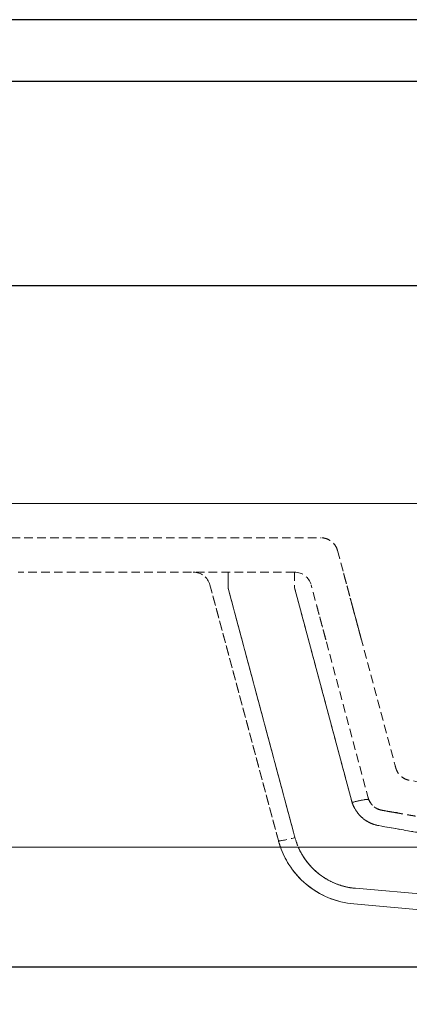
# Model space of a CAD drawing. Units: inches. Extents: x 0 to 1485, y 0 to 1050.
# Drawn here: x 928 to 1041, y 763 to 1050 of the extents above; entities that cross this region are included whole.
import ezdxf

# ---------------------------------------------------------------- set-up
doc = ezdxf.new("R2010")
doc.units = ezdxf.units.IN
doc.header["$LTSCALE"] = 10
doc.header["$MEASUREMENT"] = 0
doc.linetypes.add('HIDDEN', pattern=[0.375, 0.25, -0.125])
doc.layers.get('Defpoints').update_dxf_attribs({"color": 251})
doc.styles.add('Text_Std', font='arial.ttf')
doc.dimstyles.new('Dim_Std', dxfattribs={"dimscale": 5, "dimtxt": 2, "dimasz": 2, "dimexe": 2, "dimexo": 2, "dimgap": 0.5, "dimtad": 1, "dimdec": 0, "dimzin": 0, "dimdsep": 46, "dimtxsty": 'Text_Std', "dimblk": 'ARCHTICK', "dimcen": 0.09, "dimclrd": 256, "dimclre": 256, "dimclrt": 256, "dimadec": 0, "dimazin": 0, "dimtfac": 1, "dimtdec": 0, "dimtofl": 0, "dimtmove": 0, "dimatfit": 3, "dimldrblk": 'CLOSEDBLANK', "dimfxl": 1, "dimtolj": 1, "dimtzin": 0, "dimlwd": -1, "dimlwe": -1, "dimarcsym": 1})

# ---------------------------------------------------------------- blocks, each defined once
blk = doc.blocks.new('_ArchTick')
at = {"color": 0, "linetype": 'ByBlock', "const_width": 0.15}
blk.add_lwpolyline([(-0.5, -0.5), (0.5, 0.5)], dxfattribs=at)
blk = doc.blocks.new('*D31')
at = {"transparency": 16777216}
for p, q in [((876.92, 809.19), (835.02, 809.19)), ((845.02, 774.19), (845.02, 809.19)), ((1135.92, 774.19), (835.02, 774.19))]:
    blk.add_line(p, q, dxfattribs=at)
at = {"layer": 'Defpoints', "color": 0, "transparency": 16777216}
for p in [(845.02, 809.19), (886.92, 809.19), (1145.92, 774.19)]:
    blk.add_point(p, dxfattribs=at)
at = {"transparency": 16777216, "xscale": 10, "yscale": 10, "zscale": 10}
for p, rotation in [((845.02, 809.19), 90), ((845.02, 774.19), 270)]:
    blk.add_blockref('_ArchTick', p, dxfattribs=dict(at, rotation=rotation))
at = {"transparency": 16777216, "insert": (837.42, 791.69), "char_height": 10, "attachment_point": 5, "rotation": 90, "style": 'Text_Std'}
blk.add_mtext('\\A1;35', dxfattribs=at)
blk = doc.blocks.new('_ClosedBlank')
at = {"color": 0, "linetype": 'ByBlock', "lineweight": -2}
for p, q in [((-1, 0.167), (0, 0)), ((-1, 0.167), (-1, -0.167)), ((0, 0), (-1, -0.167))]:
    blk.add_line(p, q, dxfattribs=at)
blk = doc.blocks.new('*D33')
at = {"transparency": 16777216}
for p, q in [((886.92, 916.19), (886.92, 982.63)), ((1346.92, 916.19), (1346.92, 982.63)), ((886.92, 972.63), (1346.92, 972.63))]:
    blk.add_line(p, q, dxfattribs=at)
at = {"layer": 'Defpoints', "color": 0, "transparency": 16777216}
for p in [(1346.92, 972.63), (886.92, 906.19), (1346.92, 906.19)]:
    blk.add_point(p, dxfattribs=at)
at = {"transparency": 16777216, "xscale": 10, "yscale": 10, "zscale": 10, "rotation": 180}
blk.add_blockref('_ArchTick', (886.92, 972.63), dxfattribs=at)
at = {"transparency": 16777216, "xscale": 10, "yscale": 10, "zscale": 10}
blk.add_blockref('_ArchTick', (1346.92, 972.63), dxfattribs=at)
at = {"transparency": 16777216, "insert": (1116.92, 980.24), "char_height": 10, "attachment_point": 5, "style": 'Text_Std'}
blk.add_mtext('\\A1;460', dxfattribs=at)

msp = doc.modelspace()

# ---------------------------------------------------------------- linework, layer by layer
at = {"color": 7, "linetype": 'Continuous', "lineweight": 0, "extrusion": (0, 1, 0)}
for p, q in [((891.92, 909.19), (1341.92, 909.19)), ((891.92, 909.19), (1341.92, 909.19)), ((891.92, 809.19), (1341.92, 809.19)), ((1341.92, 809.19), (891.92, 809.19)), ((1025.79, 797.17), (1154.03, 785.95)), ((1154.03, 785.95), (1025.79, 797.17)), ((1025.36, 792.63), (1141.24, 782.49)), ((1141.24, 782.49), (1025.36, 792.63))]:
    msp.add_line(p, q, dxfattribs=at)
at = {"color": 1, "linetype": 'HIDDEN', "lineweight": 0, "extrusion": (0, 1, 0)}
for p, q in [((899.44, 899.19), (1015.77, 899.19)), ((899.44, 899.19), (1015.77, 899.19)), ((1020.59, 895.49), (1037.37, 832.88)), ((1020.59, 895.49), (1037.37, 832.88)), ((1008.09, 889.19), (928.5, 889.19)), ((1008.09, 889.19), (928.5, 889.19)), ((988.74, 889.19), (988.74, 884.63)), ((988.74, 884.63), (988.74, 889.19)), ((1008.09, 889.19), (1008.09, 884.63)), ((1008.09, 889.19), (1008.09, 884.63)), ((983.45, 885.49), (1003.39, 811.06)), ((1003.39, 811.06), (983.45, 885.49)), ((988.74, 884.63), (1008.22, 811.92)), ((1008.22, 811.92), (988.74, 884.63)), ((1024.83, 822.16), (1008.09, 884.63)), ((1008.09, 884.63), (1024.83, 822.16)), ((1029.66, 823.02), (1012.92, 885.49)), ((1029.66, 823.02), (1012.92, 885.49))]:
    msp.add_line(p, q, dxfattribs=at)
at = {"color": 1, "linetype": 'HIDDEN', "lineweight": 0}
msp.add_arc((978.62, 884.19), 5, 15, 90, dxfattribs=at)
at = {"color": 1, "linetype": 'HIDDEN', "lineweight": 0, "extrusion": (0, 0, -1)}
for centre in [(-978.62, 884.19), (-1008.09, 884.19), (-1008.09, 884.19)]:
    msp.add_arc(centre, 5, 90, 165, dxfattribs=at)
at = {"color": 1, "linetype": 'HIDDEN', "lineweight": 0}
for centre, major_axis, start_param in [((1024.83, 821.72), (4.83, 1.29), 0.000001), ((1008.22, 812.36), (-4.83, -1.29), 0), ((1008.22, 812.36), (-4.83, -1.29), 0)]:
    msp.add_ellipse(centre, major_axis=major_axis, ratio=0.084207, start_param=start_param, end_param=1.548237, dxfattribs=at)
at = {"color": 1, "linetype": 'HIDDEN', "lineweight": 0, "extrusion": (0, 0, -1)}
for start_param, end_param in [(-1.548237, 0), (-1.548237, -0.774118), (-0.774118, 0)]:
    msp.add_ellipse((1024.83, 821.72), major_axis=(4.83, 1.29), ratio=0.084207, start_param=start_param, end_param=end_param, dxfattribs=at)
at = {"color": 1, "linetype": 'HIDDEN', "lineweight": 0}
for points, knots in [([(1020.59, 895.49), (1020.45, 896.01), (1020.23, 896.52), (1019.62, 897.42), (1019.24, 897.83), (1018.38, 898.49), (1017.89, 898.75), (1016.86, 899.1), (1016.31, 899.19), (1015.77, 899.19)], [0, 0, 0, 0, 0.25, 0.25, 0.5, 0.5, 0.75, 0.75, 1, 1, 1, 1]), ([(928.5, 889.19), (928.5, 889.19), (928.38, 889.19), (928, 889.19), (927.85, 889.19), (927.68, 889.19)], [0, 0, 0, 0, 0.5, 0.5, 0.7424914, 0.7424914, 0.7424914, 0.7424914]), ([(1024.96, 879.19), (1024.71, 880.11), (1024.44, 881.14), (1024.14, 882.24), (1024.07, 882.5), (1024.01, 882.76), (1023.94, 883.02), (1023.68, 883.97), (1023.42, 884.95), (1023.17, 885.88), (1023.13, 886.01), (1023.1, 886.14), (1023.07, 886.26), (1022.88, 886.97), (1022.7, 887.63), (1022.56, 888.15), (1022.53, 888.25), (1022.51, 888.34), (1022.49, 888.43), (1022.37, 888.87), (1022.29, 889.14), (1022.28, 889.19), (1022.28, 889.19), (1022.28, 889.19), (1022.28, 889.19), (1022.28, 889.19), (1022.34, 888.96), (1022.45, 888.55), (1022.46, 888.51), (1022.47, 888.47), (1022.49, 888.43), (1022.58, 888.09), (1022.69, 887.65), (1022.82, 887.18), (1022.9, 886.89), (1022.98, 886.58), (1023.07, 886.26), (1023.25, 885.58), (1023.44, 884.85), (1023.64, 884.13), (1023.74, 883.76), (1023.84, 883.39), (1023.94, 883.02), (1024.17, 882.14), (1024.4, 881.29), (1024.61, 880.5), (1024.73, 880.04), (1024.85, 879.61), (1024.96, 879.19)], [0, 0, 0, 0, 0.1365345, 0.1365345, 0.1365345, 0.1682681, 0.1682681, 0.1682681, 0.2834977, 0.2834977, 0.2834977, 0.2994436, 0.2994436, 0.2994436, 0.3893289, 0.3893289, 0.3893289, 0.4065172, 0.4065172, 0.4065172, 0.4919227, 0.4919227, 0.4919227, 0.5, 0.5, 0.5, 0.585271, 0.585271, 0.585271, 0.5934828, 0.5934828, 0.5934828, 0.6602367, 0.6602367, 0.6602367, 0.7005564, 0.7005564, 0.7005564, 0.7871289, 0.7871289, 0.7871289, 0.8317319, 0.8317319, 0.8317319, 0.9385468, 0.9385468, 0.9385468, 1, 1, 1, 1]), ([(1014.61, 879.19), (1014.85, 878.27), (1015.13, 877.24), (1015.43, 876.14), (1015.49, 875.89), (1015.56, 875.63), (1015.63, 875.37), (1015.89, 874.42), (1016.15, 873.43), (1016.4, 872.5), (1016.44, 872.37), (1016.47, 872.25), (1016.5, 872.12), (1016.69, 871.41), (1016.87, 870.76), (1017.01, 870.24), (1017.03, 870.14), (1017.06, 870.04), (1017.08, 869.95), (1017.2, 869.51), (1017.27, 869.24), (1017.29, 869.2), (1017.29, 869.19), (1017.29, 869.19), (1017.29, 869.19), (1017.29, 869.19), (1017.23, 869.43), (1017.12, 869.83), (1017.11, 869.87), (1017.1, 869.91), (1017.08, 869.95), (1016.99, 870.3), (1016.88, 870.73), (1016.75, 871.21), (1016.67, 871.5), (1016.59, 871.8), (1016.5, 872.12), (1016.32, 872.8), (1016.13, 873.53), (1015.93, 874.25), (1015.83, 874.63), (1015.73, 875), (1015.63, 875.37), (1015.4, 876.25), (1015.17, 877.1), (1014.96, 877.89), (1014.84, 878.34), (1014.72, 878.78), (1014.61, 879.19)], [-1, -1, -1, -1, -0.863475, -0.863475, -0.863475, -0.831732, -0.831732, -0.831732, -0.716484, -0.716484, -0.716484, -0.700556, -0.700556, -0.700556, -0.61068, -0.61068, -0.61068, -0.593483, -0.593483, -0.593483, -0.508078, -0.508078, -0.508078, -0.5, -0.5, -0.5, -0.414729, -0.414729, -0.414729, -0.406517, -0.406517, -0.406517, -0.339775, -0.339775, -0.339775, -0.299444, -0.299444, -0.299444, -0.212845, -0.212845, -0.212845, -0.168268, -0.168268, -0.168268, -0.061467, -0.061467, -0.061467, 0, 0, 0, 0]), ([(1024.96, 879.19), (1025.21, 878.27), (1025.48, 877.24), (1025.78, 876.14), (1025.85, 875.89), (1025.92, 875.63), (1025.99, 875.37), (1026.24, 874.42), (1026.51, 873.43), (1026.75, 872.5), (1026.79, 872.37), (1026.82, 872.25), (1026.86, 872.12), (1027.05, 871.41), (1027.22, 870.76), (1027.36, 870.24), (1027.39, 870.14), (1027.41, 870.04), (1027.44, 869.95), (1027.55, 869.51), (1027.63, 869.24), (1027.64, 869.2), (1027.64, 869.19), (1027.64, 869.19), (1027.64, 869.19), (1027.64, 869.19), (1027.58, 869.43), (1027.47, 869.83), (1027.46, 869.87), (1027.45, 869.91), (1027.44, 869.95), (1027.34, 870.3), (1027.23, 870.73), (1027.1, 871.21), (1027.02, 871.5), (1026.94, 871.8), (1026.86, 872.12), (1026.67, 872.8), (1026.48, 873.53), (1026.29, 874.25), (1026.19, 874.62), (1026.09, 875), (1025.99, 875.37), (1025.75, 876.25), (1025.52, 877.1), (1025.31, 877.89), (1025.19, 878.34), (1025.07, 878.78), (1024.96, 879.19)], [0, 0, 0, 0, 0.136525, 0.136525, 0.136525, 0.168268, 0.168268, 0.168268, 0.283516, 0.283516, 0.283516, 0.299444, 0.299444, 0.299444, 0.389319, 0.389319, 0.389319, 0.406517, 0.406517, 0.406517, 0.491923, 0.491923, 0.491923, 0.5, 0.5, 0.5, 0.585271, 0.585271, 0.585271, 0.593483, 0.593483, 0.593483, 0.660225, 0.660225, 0.660225, 0.700556, 0.700556, 0.700556, 0.787011, 0.787011, 0.787011, 0.831732, 0.831732, 0.831732, 0.938532, 0.938532, 0.938532, 1, 1, 1, 1]), ([(1037.37, 832.88), (1037.42, 832.69), (1037.46, 832.53), (1037.49, 832.42), (1037.52, 832.32), (1037.54, 832.26), (1037.54, 832.26)], [0, 0, 0, 0, 0.2500482, 0.2500482, 0.2500482, 0.499999, 0.499999, 0.499999, 0.499999]), ([(1041.49, 828.63), (1040.96, 828.73), (1040.44, 828.91), (1039.49, 829.43), (1039.05, 829.78), (1038.32, 830.57), (1038.01, 831.04), (1037.69, 831.77), (1037.6, 832.02), (1037.54, 832.26)], [0, 0, 0, 0, 1.620541, 1.620541, 3.245981, 3.245981, 4.871243, 4.871243, 5.644623, 5.644623, 5.644623, 5.644623]), ([(1138.08, 815.65), (1134.76, 815.88), (1131.43, 816.15), (1120.67, 817.08), (1113.24, 817.85), (1098.05, 819.66), (1090.29, 820.71), (1073.99, 823.12), (1065.45, 824.5), (1051.78, 826.82), (1046.63, 827.72), (1041.49, 828.63)], [0, 0, 0, 0, 10.000322, 10.000322, 32.410436, 32.410436, 55.894829, 55.894829, 81.840361, 81.840361, 97.504411, 97.504411, 97.504411, 97.504411]), ([(1032.62, 815.41), (1031.59, 815.59), (1030.75, 815.89), (1029.93, 816.29), (1028.99, 816.75), (1028.26, 817.28), (1027.6, 817.88), (1026.85, 818.57), (1026.27, 819.29), (1025.81, 820.06), (1025.29, 820.91), (1024.93, 821.78), (1024.69, 822.67)], [0, 0, 0, 0, 0.202951, 0.202951, 0.202951, 0.436709, 0.436709, 0.436709, 0.704431, 0.704431, 0.704431, 1, 1, 1, 1]), ([(1024.69, 822.67), (1024.94, 821.75), (1025.31, 820.88), (1026.05, 819.67), (1026.32, 819.28), (1026.92, 818.55), (1027.24, 818.21), (1027.76, 817.73), (1027.94, 817.58), (1028.32, 817.28), (1028.51, 817.14), (1029.1, 816.74), (1029.5, 816.5), (1030.35, 816.08), (1030.78, 815.9), (1031.69, 815.61), (1032.15, 815.49), (1032.62, 815.41)], [0, 0, 0, 0, 0.25, 0.25, 0.375, 0.375, 0.5, 0.5, 0.5625, 0.5625, 0.625, 0.625, 0.75, 0.75, 0.875, 0.875, 1, 1, 1, 1]), ([(1024.69, 822.67), (1024.82, 822.22), (1024.97, 821.76), (1025.34, 820.89), (1025.56, 820.47), (1026.05, 819.67), (1026.32, 819.28), (1026.77, 818.73), (1026.93, 818.55), (1027.25, 818.21), (1027.42, 818.04), (1027.94, 817.57), (1028.31, 817.27), (1029.09, 816.74), (1029.5, 816.5), (1030.78, 815.87), (1031.68, 815.57), (1032.62, 815.41)], [-1, -1, -1, -1, -0.875, -0.875, -0.75, -0.75, -0.625, -0.625, -0.5625, -0.5625, -0.5, -0.5, -0.375, -0.375, -0.25, -0.25, 0, 0, 0, 0]), ([(1024.69, 822.67), (1024.93, 821.78), (1025.29, 820.92), (1025.8, 820.08), (1026.27, 819.31), (1026.84, 818.58), (1027.59, 817.89), (1028.24, 817.29), (1028.98, 816.76), (1029.92, 816.29), (1030.74, 815.89), (1031.59, 815.59), (1032.62, 815.41)], [0, 0, 0, 0, 0.294174, 0.294174, 0.294174, 0.56188, 0.56188, 0.56188, 0.795966, 0.795966, 0.795966, 1, 1, 1, 1]), ([(1029.52, 823.53), (1029.65, 823.07), (1029.83, 822.63), (1030.2, 822.03), (1030.34, 821.83), (1030.64, 821.47), (1030.8, 821.3), (1031.06, 821.06), (1031.15, 820.98), (1031.33, 820.83), (1031.43, 820.76), (1031.72, 820.56), (1031.93, 820.44), (1032.35, 820.23), (1032.57, 820.14), (1033.02, 820), (1033.25, 819.94), (1033.49, 819.9)], [0, 0, 0, 0, 0.25, 0.25, 0.375, 0.375, 0.5, 0.5, 0.5625, 0.5625, 0.625, 0.625, 0.75, 0.75, 0.875, 0.875, 1, 1, 1, 1]), ([(1029.52, 823.53), (1029.75, 822.66), (1030.26, 821.8), (1030.97, 821.14), (1031.69, 820.48), (1032.6, 820.05), (1033.49, 819.9)], [0, 0, 0, 0, 0.498163, 0.498163, 0.498163, 1, 1, 1, 1]), ([(1033.49, 819.9), (1033.01, 819.98), (1032.57, 820.13), (1031.93, 820.44), (1031.72, 820.56), (1031.33, 820.83), (1031.15, 820.98), (1030.89, 821.21), (1030.8, 821.3), (1030.64, 821.47), (1030.56, 821.56), (1030.34, 821.83), (1030.2, 822.03), (1029.96, 822.43), (1029.85, 822.64), (1029.66, 823.07), (1029.58, 823.3), (1029.52, 823.53)], [0, 0, 0, 0, 0.25, 0.25, 0.375, 0.375, 0.5, 0.5, 0.5625, 0.5625, 0.625, 0.625, 0.75, 0.75, 0.875, 0.875, 1, 1, 1, 1]), ([(1033.49, 819.9), (1043.01, 818.22), (1052.52, 816.57), (1071.56, 813.47), (1081.08, 812.02), (1094.63, 810.19), (1098.63, 809.67), (1102.64, 809.19)], [0, 0, 0, 0, 0.25, 0.25, 0.5, 0.5, 0.6049615, 0.6049615, 0.6049615, 0.6049615]), ([(1033.49, 819.9), (1043.01, 818.22), (1052.52, 816.57), (1071.56, 813.47), (1081.08, 812.02), (1094.63, 810.19), (1098.64, 809.67), (1102.64, 809.19)], [0, 0, 0, 0, 0.25, 0.25, 0.5, 0.5, 0.6049624, 0.6049624, 0.6049624, 0.6049624]), ([(1036.63, 819.34), (1036.23, 819.41), (1035.83, 819.48), (1035.43, 819.55), (1034.78, 819.67), (1034.13, 819.78), (1033.49, 819.9)], [0.97228379, 0.97228379, 0.97228379, 0.97228379, 0.98288463, 0.98288463, 0.98288463, 1, 1, 1, 1]), ([(1033.49, 819.9), (1034.08, 819.79), (1034.67, 819.69), (1035.26, 819.58), (1035.32, 819.57), (1035.37, 819.56), (1035.43, 819.55), (1035.96, 819.46), (1036.5, 819.37), (1037.04, 819.27), (1037.11, 819.26), (1037.19, 819.24), (1037.26, 819.23), (1037.3, 819.23), (1037.34, 819.22), (1037.37, 819.21), (1037.41, 819.21), (1037.45, 819.2), (1037.48, 819.19), (1037.63, 819.17), (1037.78, 819.14), (1037.93, 819.11), (1038.08, 819.09), (1038.22, 819.06), (1038.37, 819.04), (1038.45, 819.02), (1038.52, 819.01), (1038.59, 819), (1038.63, 818.99), (1038.67, 818.98), (1038.71, 818.98), (1038.71, 818.98), (1038.72, 818.98), (1038.73, 818.97), (1038.74, 818.97), (1038.74, 818.97), (1038.75, 818.97), (1038.75, 818.97), (1038.76, 818.97), (1038.76, 818.97), (1038.78, 818.97), (1038.8, 818.96), (1038.82, 818.96), (1039.04, 818.92), (1039.27, 818.88), (1039.49, 818.84), (1039.56, 818.83), (1039.63, 818.82), (1039.71, 818.8), (1039.78, 818.79), (1039.85, 818.78), (1039.93, 818.76), (1039.96, 818.76), (1040, 818.75), (1040.04, 818.75), (1040.08, 818.74), (1040.11, 818.73), (1040.15, 818.73), (1040.3, 818.7), (1040.45, 818.67), (1040.59, 818.65), (1040.89, 818.6), (1041.19, 818.55), (1041.48, 818.49), (1041.78, 818.44), (1042.08, 818.39), (1042.37, 818.34), (1042.52, 818.31), (1042.67, 818.29), (1042.82, 818.26), (1042.96, 818.24), (1043.11, 818.21), (1043.26, 818.18), (1043.56, 818.13), (1043.85, 818.08), (1044.15, 818.03), (1044.3, 818), (1044.45, 817.98), (1044.59, 817.95), (1044.67, 817.94), (1044.74, 817.93), (1044.82, 817.91), (1044.84, 817.91), (1044.85, 817.91), (1044.87, 817.91), (1044.88, 817.9), (1044.88, 817.9), (1044.89, 817.9), (1044.89, 817.9), (1044.9, 817.9), (1044.9, 817.9), (1044.91, 817.9), (1044.92, 817.9), (1044.93, 817.9), (1045.26, 817.84), (1045.59, 817.78), (1045.93, 817.72), (1045.97, 817.72), (1046, 817.71), (1046.04, 817.7), (1046.06, 817.7), (1046.08, 817.7), (1046.09, 817.69), (1046.11, 817.69), (1046.13, 817.69), (1046.15, 817.68), (1046.45, 817.63), (1046.74, 817.58), (1047.04, 817.53), (1047.08, 817.53), (1047.11, 817.52), (1047.15, 817.51), (1047.16, 817.51), (1047.17, 817.51), (1047.18, 817.51), (1047.19, 817.51), (1047.2, 817.5), (1047.21, 817.5), (1047.22, 817.5), (1047.24, 817.5), (1047.26, 817.49), (1047.39, 817.47), (1047.51, 817.45), (1047.64, 817.43), (1047.66, 817.43), (1047.68, 817.42), (1047.71, 817.42), (1047.85, 817.39), (1048, 817.37), (1048.15, 817.34), (1048.19, 817.33), (1048.23, 817.33), (1048.26, 817.32), (1048.28, 817.32), (1048.3, 817.32), (1048.32, 817.31), (1048.33, 817.31), (1048.34, 817.31), (1048.35, 817.31), (1048.35, 817.31), (1048.36, 817.3), (1048.37, 817.3), (1048.45, 817.29), (1048.52, 817.28), (1048.6, 817.26), (1048.74, 817.24), (1048.89, 817.21), (1049.04, 817.19), (1049.11, 817.18), (1049.19, 817.16), (1049.26, 817.15), (1049.3, 817.14), (1049.34, 817.14), (1049.37, 817.13), (1049.39, 817.13), (1049.41, 817.13), (1049.43, 817.12), (1049.45, 817.12), (1049.47, 817.12), (1049.48, 817.11), (1049.78, 817.06), (1050.08, 817.01), (1050.37, 816.96), (1050.41, 816.96), (1050.45, 816.95), (1050.49, 816.94), (1050.52, 816.94), (1050.56, 816.93), (1050.6, 816.92), (1050.67, 816.91), (1050.75, 816.9), (1050.82, 816.89), (1050.97, 816.86), (1051.12, 816.84), (1051.26, 816.81), (1051.34, 816.8), (1051.41, 816.78), (1051.49, 816.77), (1051.71, 816.73), (1051.93, 816.7), (1052.15, 816.66), (1052.3, 816.63), (1052.45, 816.61), (1052.6, 816.58), (1052.6, 816.58), (1052.61, 816.58), (1052.61, 816.58), (1052.62, 816.58), (1052.62, 816.58), (1052.63, 816.58), (1052.64, 816.58), (1052.64, 816.58), (1052.65, 816.57), (1052.67, 816.57), (1052.69, 816.57), (1052.71, 816.57), (1052.75, 816.56), (1052.78, 816.55), (1052.82, 816.55), (1053.04, 816.51), (1053.27, 816.47), (1053.49, 816.43), (1053.52, 816.43), (1053.56, 816.42), (1053.6, 816.42), (1053.61, 816.41), (1053.62, 816.41), (1053.63, 816.41), (1053.64, 816.41), (1053.65, 816.41), (1053.65, 816.41), (1053.67, 816.4), (1053.69, 816.4), (1053.71, 816.4), (1053.93, 816.36), (1054.16, 816.32), (1054.38, 816.28), (1054.45, 816.27), (1054.53, 816.26), (1054.6, 816.25), (1054.61, 816.25), (1054.62, 816.24), (1054.63, 816.24), (1054.64, 816.24), (1054.65, 816.24), (1054.66, 816.24), (1054.67, 816.23), (1054.69, 816.23), (1054.71, 816.23), (1054.75, 816.22), (1054.79, 816.22), (1054.82, 816.21), (1055.05, 816.17), (1055.27, 816.14), (1055.49, 816.1), (1055.53, 816.09), (1055.56, 816.09), (1055.6, 816.08), (1055.62, 816.08), (1055.64, 816.07), (1055.66, 816.07), (1055.68, 816.07), (1055.69, 816.06), (1055.71, 816.06), (1056.01, 816.01), (1056.31, 815.96), (1056.6, 815.91), (1056.9, 815.86), (1057.2, 815.81), (1057.49, 815.76), (1057.5, 815.76), (1057.51, 815.76), (1057.52, 815.76), (1057.53, 815.76), (1057.54, 815.76), (1057.55, 815.76), (1057.57, 815.75), (1057.59, 815.75), (1057.6, 815.75), (1057.64, 815.74), (1057.68, 815.73), (1057.71, 815.73), (1057.79, 815.72), (1057.86, 815.7), (1057.94, 815.69), (1058.09, 815.67), (1058.23, 815.64), (1058.38, 815.62), (1058.4, 815.61), (1058.42, 815.61), (1058.44, 815.61), (1058.45, 815.61), (1058.46, 815.6), (1058.47, 815.6), (1058.48, 815.6), (1058.48, 815.6), (1058.49, 815.6), (1058.61, 815.58), (1058.72, 815.56), (1058.83, 815.54), (1058.98, 815.52), (1059.12, 815.49), (1059.27, 815.47), (1059.29, 815.47), (1059.31, 815.46), (1059.33, 815.46), (1059.33, 815.46), (1059.34, 815.46), (1059.34, 815.46), (1059.35, 815.46), (1059.35, 815.46), (1059.36, 815.46), (1059.37, 815.45), (1059.37, 815.45), (1059.38, 815.45), (1059.5, 815.43), (1059.61, 815.42), (1059.72, 815.4), (1059.87, 815.37), (1060.01, 815.35), (1060.16, 815.32), (1060.2, 815.32), (1060.24, 815.31), (1060.27, 815.31), (1060.31, 815.3), (1060.35, 815.29), (1060.39, 815.29), (1060.46, 815.28), (1060.53, 815.26), (1060.61, 815.25), (1060.76, 815.23), (1060.91, 815.2), (1061.05, 815.18), (1061.07, 815.17), (1061.09, 815.17), (1061.11, 815.17), (1061.13, 815.17), (1061.15, 815.16), (1061.16, 815.16), (1061.2, 815.15), (1061.24, 815.15), (1061.28, 815.14), (1061.35, 815.13), (1061.42, 815.12), (1061.5, 815.11), (1061.65, 815.08), (1061.8, 815.06), (1061.94, 815.03), (1062.62, 814.92), (1063.29, 814.81), (1063.96, 814.71), (1064.47, 814.62), (1064.99, 814.54), (1065.51, 814.46), (1065.54, 814.45), (1065.58, 814.45), (1065.62, 814.44), (1065.64, 814.44), (1065.66, 814.43), (1065.67, 814.43), (1065.69, 814.43), (1065.71, 814.42), (1065.73, 814.42), (1066.95, 814.23), (1068.18, 814.03), (1069.41, 813.84), (1069.44, 813.83), (1069.48, 813.83), (1069.52, 813.82), (1069.67, 813.8), (1069.81, 813.78), (1069.96, 813.75), (1070.26, 813.71), (1070.56, 813.66), (1070.85, 813.61), (1071.45, 813.52), (1072.04, 813.43), (1072.64, 813.34), (1072.79, 813.31), (1072.93, 813.29), (1073.08, 813.27), (1073.1, 813.27), (1073.12, 813.26), (1073.14, 813.26), (1073.16, 813.26), (1073.18, 813.25), (1073.19, 813.25), (1073.23, 813.25), (1073.27, 813.24), (1073.31, 813.23), (1073.38, 813.22), (1073.45, 813.21), (1073.53, 813.2), (1073.83, 813.16), (1074.12, 813.11), (1074.42, 813.06), (1075.02, 812.97), (1075.61, 812.88), (1076.21, 812.79), (1076.35, 812.77), (1076.5, 812.75), (1076.65, 812.73), (1076.8, 812.71), (1076.95, 812.68), (1077.1, 812.66), (1077.4, 812.62), (1077.69, 812.57), (1077.99, 812.53), (1078.59, 812.44), (1079.18, 812.35), (1079.78, 812.26), (1079.92, 812.24), (1080.07, 812.22), (1080.22, 812.2), (1080.24, 812.19), (1080.26, 812.19), (1080.28, 812.19), (1080.33, 812.18), (1080.39, 812.17), (1080.44, 812.16), (1080.52, 812.15), (1080.59, 812.14), (1080.67, 812.13), (1080.97, 812.09), (1081.26, 812.05), (1081.56, 812), (1082.16, 811.92), (1082.75, 811.83), (1083.35, 811.74), (1083.42, 811.73), (1083.5, 811.72), (1083.57, 811.71), (1083.61, 811.71), (1083.64, 811.7), (1083.68, 811.7), (1083.7, 811.69), (1083.72, 811.69), (1083.74, 811.69), (1083.75, 811.69), (1083.76, 811.69), (1083.77, 811.68), (1083.77, 811.68), (1083.77, 811.68), (1083.78, 811.68), (1083.78, 811.68), (1083.79, 811.68), (1083.79, 811.68), (1083.94, 811.66), (1084.09, 811.64), (1084.24, 811.62), (1084.54, 811.57), (1084.84, 811.53), (1085.13, 811.49), (1085.73, 811.41), (1086.32, 811.32), (1086.92, 811.24), (1087.22, 811.2), (1087.52, 811.16), (1087.81, 811.11), (1088.11, 811.07), (1088.41, 811.03), (1088.71, 810.99), (1089.3, 810.91), (1089.9, 810.83), (1090.5, 810.75), (1090.51, 810.75), (1090.51, 810.74), (1090.52, 810.74), (1090.53, 810.74), (1090.54, 810.74), (1090.55, 810.74), (1090.57, 810.74), (1090.59, 810.73), (1090.61, 810.73), (1090.64, 810.73), (1090.68, 810.72), (1090.72, 810.72), (1090.79, 810.71), (1090.87, 810.7), (1090.94, 810.69), (1091.02, 810.68), (1091.09, 810.67), (1091.17, 810.66), (1091.2, 810.65), (1091.24, 810.65), (1091.28, 810.64), (1091.3, 810.64), (1091.32, 810.64), (1091.33, 810.63), (1091.34, 810.63), (1091.35, 810.63), (1091.36, 810.63), (1091.37, 810.63), (1091.38, 810.63), (1091.39, 810.63), (1091.54, 810.61), (1091.69, 810.59), (1091.84, 810.57), (1091.91, 810.56), (1091.99, 810.55), (1092.06, 810.54), (1092.1, 810.53), (1092.14, 810.53), (1092.17, 810.52), (1092.19, 810.52), (1092.21, 810.52), (1092.23, 810.51), (1092.24, 810.51), (1092.25, 810.51), (1092.26, 810.51), (1092.27, 810.51), (1092.27, 810.51), (1092.28, 810.51), (1092.43, 810.49), (1092.58, 810.47), (1092.73, 810.45), (1092.81, 810.44), (1092.88, 810.43), (1092.96, 810.42), (1092.99, 810.41), (1093.03, 810.41), (1093.07, 810.4), (1093.08, 810.4), (1093.09, 810.4), (1093.09, 810.4), (1093.1, 810.4), (1093.1, 810.4), (1093.11, 810.4), (1093.11, 810.4), (1093.12, 810.4), (1093.12, 810.4), (1093.14, 810.39), (1093.16, 810.39), (1093.18, 810.39), (1093.33, 810.37), (1093.48, 810.35), (1093.63, 810.33), (1093.78, 810.31), (1093.92, 810.29), (1094.07, 810.27), (1094.22, 810.25), (1094.37, 810.23), (1094.52, 810.21), (1094.6, 810.2), (1094.67, 810.19), (1094.74, 810.18), (1094.76, 810.18), (1094.78, 810.18), (1094.8, 810.18), (1094.81, 810.17), (1094.82, 810.17), (1094.83, 810.17), (1094.84, 810.17), (1094.85, 810.17), (1094.86, 810.17), (1094.89, 810.16), (1094.93, 810.16), (1094.97, 810.15), (1095.12, 810.13), (1095.27, 810.11), (1095.42, 810.1), (1095.49, 810.09), (1095.56, 810.08), (1095.64, 810.07), (1095.65, 810.07), (1095.66, 810.06), (1095.67, 810.06), (1095.67, 810.06), (1095.68, 810.06), (1095.68, 810.06), (1095.69, 810.06), (1095.69, 810.06), (1095.7, 810.06), (1095.71, 810.06), (1095.73, 810.05), (1095.75, 810.05), (1095.79, 810.05), (1095.83, 810.04), (1095.86, 810.04), (1096.01, 810.02), (1096.16, 810), (1096.31, 809.98), (1096.38, 809.97), (1096.46, 809.96), (1096.53, 809.95), (1096.54, 809.95), (1096.55, 809.95), (1096.56, 809.95), (1096.57, 809.95), (1096.58, 809.95), (1096.59, 809.94), (1096.61, 809.94), (1096.63, 809.94), (1096.65, 809.94), (1096.67, 809.93), (1096.7, 809.93), (1096.73, 809.93), (1096.74, 809.93), (1096.75, 809.92), (1096.76, 809.92), (1096.91, 809.9), (1097.06, 809.88), (1097.21, 809.87), (1097.24, 809.86), (1097.28, 809.86), (1097.32, 809.85), (1097.35, 809.85), (1097.39, 809.84), (1097.43, 809.84), (1097.5, 809.83), (1097.58, 809.82), (1097.65, 809.81), (1097.8, 809.79), (1097.95, 809.77), (1098.1, 809.75), (1098.14, 809.75), (1098.17, 809.74), (1098.21, 809.74), (1098.23, 809.74), (1098.25, 809.73), (1098.27, 809.73), (1098.29, 809.73), (1098.31, 809.73), (1098.32, 809.72), (1098.4, 809.71), (1098.47, 809.71), (1098.55, 809.7), (1098.7, 809.68), (1098.85, 809.66), (1099, 809.64), (1099.03, 809.64), (1099.07, 809.63), (1099.11, 809.63), (1099.12, 809.62), (1099.13, 809.62), (1099.14, 809.62), (1099.14, 809.62), (1099.15, 809.62), (1099.16, 809.62), (1099.18, 809.62), (1099.2, 809.61), (1099.22, 809.61), (1099.29, 809.6), (1099.37, 809.59), (1099.44, 809.58), (1099.59, 809.57), (1099.74, 809.55), (1099.89, 809.53), (1099.91, 809.53), (1099.93, 809.52), (1099.95, 809.52), (1099.96, 809.52), (1099.97, 809.52), (1099.97, 809.52), (1099.98, 809.52), (1099.99, 809.52), (1100, 809.51), (1100.04, 809.51), (1100.08, 809.51), (1100.11, 809.5), (1100.19, 809.49), (1100.26, 809.48), (1100.34, 809.47), (1100.49, 809.45), (1100.64, 809.44), (1100.79, 809.42), (1100.8, 809.42), (1100.81, 809.42), (1100.81, 809.41), (1100.82, 809.41), (1100.82, 809.41), (1100.83, 809.41), (1100.83, 809.41), (1100.84, 809.41), (1100.84, 809.41), (1100.86, 809.41), (1100.88, 809.41), (1100.9, 809.4), (1101.09, 809.38), (1101.27, 809.36), (1101.46, 809.34), (1101.5, 809.33), (1101.53, 809.33), (1101.57, 809.32), (1101.59, 809.32), (1101.61, 809.32), (1101.63, 809.32), (1101.64, 809.31), (1101.66, 809.31), (1101.68, 809.31), (1101.83, 809.29), (1101.98, 809.27), (1102.13, 809.25), (1102.2, 809.25), (1102.28, 809.24), (1102.35, 809.23), (1102.43, 809.22), (1102.5, 809.21), (1102.58, 809.2), (1102.6, 809.2), (1102.62, 809.19), (1102.64, 809.19)], [0, 0, 0, 0, 0.0156686, 0.0156686, 0.0156686, 0.0171154, 0.0171154, 0.0171154, 0.0313216, 0.0313216, 0.0313216, 0.0332779, 0.0332779, 0.0332779, 0.034256, 0.034256, 0.034256, 0.0352341, 0.0352341, 0.0352341, 0.0391464, 0.0391464, 0.0391464, 0.0430585, 0.0430585, 0.0430585, 0.0450144, 0.0450144, 0.0450144, 0.0459923, 0.0459923, 0.0459923, 0.0462368, 0.0462368, 0.0462368, 0.0463591, 0.0463591, 0.0463591, 0.0464813, 0.0464813, 0.0464813, 0.0469703, 0.0469703, 0.0469703, 0.052923, 0.052923, 0.052923, 0.0547931, 0.0547931, 0.0547931, 0.0567486, 0.0567486, 0.0567486, 0.0577264, 0.0577264, 0.0577264, 0.0587041, 0.0587041, 0.0587041, 0.0626149, 0.0626149, 0.0626149, 0.0704358, 0.0704358, 0.0704358, 0.0782558, 0.0782558, 0.0782558, 0.0821655, 0.0821655, 0.0821655, 0.0860749, 0.0860749, 0.0860749, 0.0938932, 0.0938932, 0.0938932, 0.097802, 0.097802, 0.097802, 0.0997563, 0.0997563, 0.0997563, 0.1002449, 0.1002449, 0.1002449, 0.1003671, 0.1003671, 0.1003671, 0.1004892, 0.1004892, 0.1004892, 0.1007335, 0.1007335, 0.1007335, 0.1095272, 0.1095272, 0.1095272, 0.1105043, 0.1105043, 0.1105043, 0.1109928, 0.1109928, 0.1109928, 0.1114813, 0.1114813, 0.1114813, 0.1192969, 0.1192969, 0.1192969, 0.1202738, 0.1202738, 0.1202738, 0.1205181, 0.1205181, 0.1205181, 0.1207623, 0.1207623, 0.1207623, 0.1212507, 0.1212507, 0.1212507, 0.1245381, 0.1245381, 0.1245381, 0.1251582, 0.1251582, 0.1251582, 0.1290655, 0.1290655, 0.1290655, 0.1300423, 0.1300423, 0.1300423, 0.1305307, 0.1305307, 0.1305307, 0.1307749, 0.1307749, 0.1307749, 0.1310191, 0.1310191, 0.1310191, 0.1329726, 0.1329726, 0.1329726, 0.1368795, 0.1368795, 0.1368795, 0.1388329, 0.1388329, 0.1388329, 0.1398096, 0.1398096, 0.1398096, 0.140298, 0.140298, 0.140298, 0.1407863, 0.1407863, 0.1407863, 0.1485993, 0.1485993, 0.1485993, 0.1495759, 0.1495759, 0.1495759, 0.1505525, 0.1505525, 0.1505525, 0.1525056, 0.1525056, 0.1525056, 0.1564117, 0.1564117, 0.1564117, 0.1583647, 0.1583647, 0.1583647, 0.1642235, 0.1642235, 0.1642235, 0.1681292, 0.1681292, 0.1681292, 0.1682512, 0.1682512, 0.1682512, 0.1683733, 0.1683733, 0.1683733, 0.1686174, 0.1686174, 0.1686174, 0.1691056, 0.1691056, 0.1691056, 0.170082, 0.170082, 0.170082, 0.1759401, 0.1759401, 0.1759401, 0.1769164, 0.1769164, 0.1769164, 0.1771605, 0.1771605, 0.1771605, 0.1774046, 0.1774046, 0.1774046, 0.1778927, 0.1778927, 0.1778927, 0.1837505, 0.1837505, 0.1837505, 0.185703, 0.185703, 0.185703, 0.185947, 0.185947, 0.185947, 0.1861911, 0.1861911, 0.1861911, 0.1866792, 0.1866792, 0.1866792, 0.1876554, 0.1876554, 0.1876554, 0.1935127, 0.1935127, 0.1935127, 0.1944888, 0.1944888, 0.1944888, 0.1949769, 0.1949769, 0.1949769, 0.195465, 0.195465, 0.195465, 0.2032741, 0.2032741, 0.2032741, 0.2110827, 0.2110827, 0.2110827, 0.2113267, 0.2113267, 0.2113267, 0.2115707, 0.2115707, 0.2115707, 0.2120587, 0.2120587, 0.2120587, 0.2130348, 0.2130348, 0.2130348, 0.2149868, 0.2149868, 0.2149868, 0.2188909, 0.2188909, 0.2188909, 0.2193789, 0.2193789, 0.2193789, 0.2196229, 0.2196229, 0.2196229, 0.2198669, 0.2198669, 0.2198669, 0.2227948, 0.2227948, 0.2227948, 0.2266986, 0.2266986, 0.2266986, 0.2271866, 0.2271866, 0.2271866, 0.2273086, 0.2273086, 0.2273086, 0.2274306, 0.2274306, 0.2274306, 0.2276745, 0.2276745, 0.2276745, 0.2306023, 0.2306023, 0.2306023, 0.2345059, 0.2345059, 0.2345059, 0.2354818, 0.2354818, 0.2354818, 0.2364577, 0.2364577, 0.2364577, 0.2384095, 0.2384095, 0.2384095, 0.2423129, 0.2423129, 0.2423129, 0.2428008, 0.2428008, 0.2428008, 0.2432888, 0.2432888, 0.2432888, 0.2442646, 0.2442646, 0.2442646, 0.2462163, 0.2462163, 0.2462163, 0.2501195, 0.2501195, 0.2501195, 0.267768, 0.267768, 0.267768, 0.281343, 0.281343, 0.281343, 0.2823186, 0.2823186, 0.2823186, 0.2828065, 0.2828065, 0.2828065, 0.2832943, 0.2832943, 0.2832943, 0.3154892, 0.3154892, 0.3154892, 0.3164648, 0.3164648, 0.3164648, 0.320367, 0.320367, 0.320367, 0.3281712, 0.3281712, 0.3281712, 0.3437794, 0.3437794, 0.3437794, 0.3476814, 0.3476814, 0.3476814, 0.3481691, 0.3481691, 0.3481691, 0.3486568, 0.3486568, 0.3486568, 0.3496323, 0.3496323, 0.3496323, 0.3515833, 0.3515833, 0.3515833, 0.3593871, 0.3593871, 0.3593871, 0.3749946, 0.3749946, 0.3749946, 0.3788965, 0.3788965, 0.3788965, 0.3827983, 0.3827983, 0.3827983, 0.3906019, 0.3906019, 0.3906019, 0.4062093, 0.4062093, 0.4062093, 0.4101111, 0.4101111, 0.4101111, 0.4105988, 0.4105988, 0.4105988, 0.412062, 0.412062, 0.412062, 0.4140129, 0.4140129, 0.4140129, 0.4218167, 0.4218167, 0.4218167, 0.4374243, 0.4374243, 0.4374243, 0.4393752, 0.4393752, 0.4393752, 0.4403507, 0.4403507, 0.4403507, 0.4408385, 0.4408385, 0.4408385, 0.4410824, 0.4410824, 0.4410824, 0.4412043, 0.4412043, 0.4412043, 0.4413262, 0.4413262, 0.4413262, 0.4452282, 0.4452282, 0.4452282, 0.4530322, 0.4530322, 0.4530322, 0.4686406, 0.4686406, 0.4686406, 0.476445, 0.476445, 0.476445, 0.4842495, 0.4842495, 0.4842495, 0.499859, 0.499859, 0.499859, 0.500103, 0.500103, 0.500103, 0.5003469, 0.5003469, 0.5003469, 0.5008347, 0.5008347, 0.5008347, 0.5018103, 0.5018103, 0.5018103, 0.5037615, 0.5037615, 0.5037615, 0.5057128, 0.5057128, 0.5057128, 0.5066884, 0.5066884, 0.5066884, 0.5071763, 0.5071763, 0.5071763, 0.5074202, 0.5074202, 0.5074202, 0.5076641, 0.5076641, 0.5076641, 0.5115667, 0.5115667, 0.5115667, 0.513518, 0.513518, 0.513518, 0.5144936, 0.5144936, 0.5144936, 0.5149815, 0.5149815, 0.5149815, 0.5152254, 0.5152254, 0.5152254, 0.5154693, 0.5154693, 0.5154693, 0.519372, 0.519372, 0.519372, 0.5213233, 0.5213233, 0.5213233, 0.522299, 0.522299, 0.522299, 0.522543, 0.522543, 0.522543, 0.5226649, 0.5226649, 0.5226649, 0.5227869, 0.5227869, 0.5227869, 0.5232747, 0.5232747, 0.5232747, 0.5271775, 0.5271775, 0.5271775, 0.5310804, 0.5310804, 0.5310804, 0.5349833, 0.5349833, 0.5349833, 0.5369347, 0.5369347, 0.5369347, 0.5374226, 0.5374226, 0.5374226, 0.5376666, 0.5376666, 0.5376666, 0.5379105, 0.5379105, 0.5379105, 0.5388862, 0.5388862, 0.5388862, 0.5427893, 0.5427893, 0.5427893, 0.5447408, 0.5447408, 0.5447408, 0.5449847, 0.5449847, 0.5449847, 0.5451067, 0.5451067, 0.5451067, 0.5452287, 0.5452287, 0.5452287, 0.5457166, 0.5457166, 0.5457166, 0.5466923, 0.5466923, 0.5466923, 0.5505955, 0.5505955, 0.5505955, 0.5525471, 0.5525471, 0.5525471, 0.552791, 0.552791, 0.552791, 0.553035, 0.553035, 0.553035, 0.5535229, 0.5535229, 0.5535229, 0.5542252, 0.5542252, 0.5542252, 0.5544987, 0.5544987, 0.5544987, 0.558402, 0.558402, 0.558402, 0.5593778, 0.5593778, 0.5593778, 0.5603536, 0.5603536, 0.5603536, 0.5623053, 0.5623053, 0.5623053, 0.5662087, 0.5662087, 0.5662087, 0.5671846, 0.5671846, 0.5671846, 0.5676725, 0.5676725, 0.5676725, 0.5681605, 0.5681605, 0.5681605, 0.5701122, 0.5701122, 0.5701122, 0.5740157, 0.5740157, 0.5740157, 0.5749916, 0.5749916, 0.5749916, 0.5752356, 0.5752356, 0.5752356, 0.5754796, 0.5754796, 0.5754796, 0.5759675, 0.5759675, 0.5759675, 0.5779194, 0.5779194, 0.5779194, 0.581823, 0.581823, 0.581823, 0.582311, 0.582311, 0.582311, 0.582555, 0.582555, 0.582555, 0.582799, 0.582799, 0.582799, 0.5837749, 0.5837749, 0.5837749, 0.5857268, 0.5857268, 0.5857268, 0.5896306, 0.5896306, 0.5896306, 0.5898746, 0.5898746, 0.5898746, 0.5899966, 0.5899966, 0.5899966, 0.5901186, 0.5901186, 0.5901186, 0.5906066, 0.5906066, 0.5906066, 0.5954865, 0.5954865, 0.5954865, 0.5964625, 0.5964625, 0.5964625, 0.5969505, 0.5969505, 0.5969505, 0.5974385, 0.5974385, 0.5974385, 0.6013425, 0.6013425, 0.6013425, 0.6032945, 0.6032945, 0.6032945, 0.6052466, 0.6052466, 0.6052466, 0.6058207, 0.6058207, 0.6058207, 0.6058207]), ([(1036.63, 819.34), (1036.63, 819.34), (1036.64, 819.34), (1036.66, 819.34), (1036.7, 819.33), (1036.85, 819.31), (1037.01, 819.28), (1037.47, 819.23), (1037.75, 819.21), (1038.05, 819.2)], [0, 0, 0, 0, 10.000001, 10.000001, 40.000025, 40.000025, 130.000199, 130.000199, 217.782764, 217.782764, 217.782764, 217.782764]), ([(1036.63, 819.34), (1036.63, 819.34), (1036.64, 819.34), (1036.66, 819.34), (1036.7, 819.33), (1036.85, 819.31), (1037.01, 819.28), (1037.47, 819.23), (1037.75, 819.21), (1038.05, 819.2)], [0, 0, 0, 0, 10.000001, 10.000001, 40.000025, 40.000025, 130.000199, 130.000199, 217.782985, 217.782985, 217.782985, 217.782985]), ([(1032.62, 815.41), (1042.15, 813.73), (1051.68, 812.07), (1064.01, 810.07), (1066.78, 809.62), (1069.55, 809.19)], [0, 0, 0, 0, 0.25, 0.25, 0.3224859, 0.3224859, 0.3224859, 0.3224859]), ([(1069.55, 809.19), (1066.77, 809.63), (1064, 810.07), (1061.23, 810.52), (1051.66, 812.08), (1042.13, 813.73), (1032.62, 815.41)], [0.6749727, 0.6749727, 0.6749727, 0.6749727, 0.7478869, 0.7478869, 0.7478869, 1, 1, 1, 1]), ([(1032.62, 815.41), (1042.13, 813.73), (1051.66, 812.08), (1061.23, 810.52), (1064, 810.07), (1066.77, 809.63), (1069.55, 809.19)], [0, 0, 0, 0, 0.2521162, 0.2521162, 0.2521162, 0.3250271, 0.3250271, 0.3250271, 0.3250271]), ([(1003.97, 809.19), (1003.97, 809.2), (1003.97, 809.2), (1003.97, 809.2), (1003.75, 809.82), (1003.56, 810.44), (1003.39, 811.06)], [-0.06750201, -0.06750201, -0.06750201, -0.06750201, -0.06708722, -0.06708722, -0.06708722, 0, 0, 0, 0]), ([(1025.79, 797.17), (1024.79, 797.26), (1023.84, 797.42), (1022.91, 797.64), (1021.88, 797.88), (1020.93, 798.19), (1020.02, 798.56), (1019.01, 798.97), (1018.1, 799.44), (1017.24, 799.95), (1016.3, 800.52), (1015.46, 801.13), (1014.68, 801.78), (1013.84, 802.48), (1013.11, 803.21), (1012.44, 803.98), (1011.74, 804.79), (1011.13, 805.62), (1010.59, 806.47), (1009.48, 808.25), (1008.72, 810.05), (1008.22, 811.92)], [0, 0, 0, 0, 0.092575, 0.092575, 0.092575, 0.193963, 0.193963, 0.193963, 0.306142, 0.306142, 0.306142, 0.429699, 0.429699, 0.429699, 0.563581, 0.563581, 0.563581, 0.705293, 0.705293, 0.705293, 1, 1, 1, 1])]:
    msp.add_open_spline(points, degree=3, knots=knots, dxfattribs=at)
at = {"color": 7, "linetype": 'HIDDEN', "lineweight": 0}
msp.add_open_spline([(1032.62, 815.41), (1042.15, 813.73), (1051.68, 812.07), (1070.79, 808.96), (1080.36, 807.51), (1099.55, 804.91), (1109.15, 803.78), (1128.4, 801.9), (1138.04, 801.17), (1147.7, 800.66)], degree=3, knots=[0, 0, 0, 0, 0.25, 0.25, 0.5, 0.5, 0.75, 0.75, 1, 1, 1, 1], dxfattribs=at)
at = {"color": 1, "linetype": 'HIDDEN', "lineweight": 0}
for points in [[(1003.39, 811.06), (1003.56, 810.43), (1003.75, 809.81), (1003.97, 809.19)], [(1008.22, 811.92), (1008.47, 811), (1008.78, 810.09), (1009.16, 809.19)], [(1008.22, 811.92), (1008.47, 810.99), (1008.79, 810.08), (1009.17, 809.19)]]:
    msp.add_open_spline(points, degree=3, dxfattribs=at)
at = {"color": 7, "linetype": 'Continuous', "lineweight": 0}
for points, knots in [([(1003.97, 809.19), (1004.6, 807.41), (1005.44, 805.7), (1007.82, 801.95), (1009.52, 800.02), (1013.42, 796.74), (1015.62, 795.41), (1020.32, 793.46), (1022.82, 792.85), (1025.36, 792.63)], [0.0641071, 0.0641071, 0.0641071, 0.0641071, 0.25, 0.25, 0.5, 0.5, 0.75, 0.75, 1, 1, 1, 1]), ([(1025.36, 792.63), (1022.85, 792.85), (1020.25, 793.46), (1017.76, 794.52), (1015.52, 795.48), (1013.37, 796.78), (1011.47, 798.38), (1009.51, 800.02), (1007.81, 801.97), (1006.47, 804.08), (1005.42, 805.72), (1004.59, 807.45), (1003.97, 809.19)], [-1, -1, -1, -1, -0.7367694, -0.7367694, -0.7367694, -0.5001316, -0.5001316, -0.5001316, -0.2568849, -0.2568849, -0.2568849, -0.067502, -0.067502, -0.067502, -0.067502])]:
    msp.add_open_spline(points, degree=3, knots=knots, dxfattribs=at)
at = {"color": 254, "linetype": 'Continuous', "lineweight": 0}
for points, knots in [([(1009.16, 809.19), (1009.56, 808.28), (1010.03, 807.37), (1010.59, 806.47), (1011.13, 805.62), (1011.74, 804.79), (1012.44, 803.98), (1013.11, 803.21), (1013.84, 802.48), (1014.68, 801.78), (1015.46, 801.13), (1016.3, 800.52), (1017.24, 799.95), (1018.1, 799.44), (1019.01, 798.97), (1020.02, 798.56), (1020.93, 798.19), (1021.88, 797.88), (1022.91, 797.64), (1023.84, 797.42), (1024.79, 797.26), (1025.79, 797.17)], [0.1457309, 0.1457309, 0.1457309, 0.1457309, 0.2946961, 0.2946961, 0.2946961, 0.4364045, 0.4364045, 0.4364045, 0.5702849, 0.5702849, 0.5702849, 0.6938419, 0.6938419, 0.6938419, 0.8060237, 0.8060237, 0.8060237, 0.9074171, 0.9074171, 0.9074171, 1, 1, 1, 1]), ([(1009.17, 809.19), (1009.59, 808.21), (1010.09, 807.26), (1011.76, 804.63), (1013.12, 803.08), (1016.24, 800.47), (1018, 799.4), (1021.77, 797.84), (1023.77, 797.35), (1025.79, 797.17)], [0.1182778, 0.1182778, 0.1182778, 0.1182778, 0.25, 0.25, 0.5, 0.5, 0.75, 0.75, 1, 1, 1, 1])]:
    msp.add_open_spline(points, degree=3, knots=knots, dxfattribs=at)
at = {"layer": 'Defpoints'}
for points in [[(0, 0), (1485, 0), (1485, 1050), (0, 1050)], [(1472.5, 1032), (12.5, 1032), (12.5, 155), (1472.5, 155)]]:
    msp.add_lwpolyline(points, close=True, dxfattribs=at)

# ---------------------------------------------------------------- dimensions: what is measured, and where the dimension line sits
dim = msp.add_linear_dim(base=(1346.92, 972.63), p1=(886.92, 906.19), p2=(1346.92, 906.19), dimstyle='Dim_Std')
dim.commit()
dim.dimension.update_dxf_attribs({"geometry": '*D33', "text_midpoint": (1116.92, 980.24)})
dim = msp.add_linear_dim(base=(845.02, 809.19), p1=(1145.92, 774.19), p2=(886.92, 809.19), angle=90, dimstyle='Dim_Std')
dim.commit()
dim.dimension.update_dxf_attribs({"geometry": '*D31', "text_midpoint": (837.42, 791.69)})

doc.saveas('drawing.dxf')
